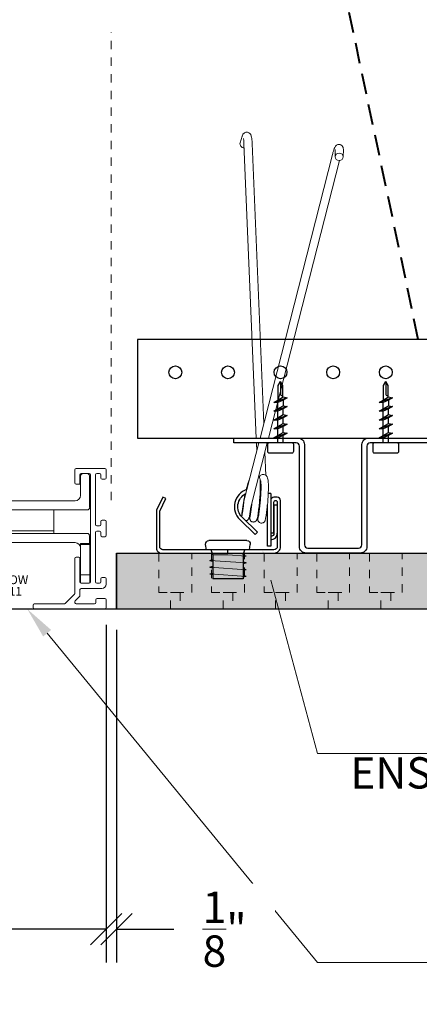
# Model space of a CAD drawing. Units: inches. Extents: x 4734 to 5580, y 494 to 1134.
# Drawn here: x 4979 to 4984, y 796 to 808 of the extents above; entities that cross this region are included whole.
import ezdxf
from ezdxf import colors
from ezdxf.entities.mleader import LeaderData, LeaderLine
from ezdxf.math import Vec2, Vec3

# ---------------------------------------------------------------- set-up
doc = ezdxf.new("R2010")
doc.units = ezdxf.units.IN
doc.header["$MEASUREMENT"] = 0
doc.linetypes.add('HIDDEN', pattern=[0.375, 0.25, -0.125])
for name, color, linetype in [('HARDWARE', 8, 'Continuous'), ('HW - GEN', 7, 'Continuous'), ('S11 - Counter Grid', 7, 'Continuous'), ('S11 - Omega Grid', 154, 'Continuous'), ('S11 - Primary Grid', 46, 'Continuous'), ('S11 - Spring Bar', 244, 'Continuous'), ('S11 - Spring Clip', 77, 'Continuous'), ('TUSA ANNO LABEL', 134, 'Continuous')]:
    doc.layers.add(name, color=color, linetype=linetype)
for name, color, linetype, lineweight in [('S11 - Spring', 204, 'Continuous', 18), ('TUSA ANNO DIM', 7, 'Continuous', 9), ('TUSA BO BACKGROUND', 8, 'Continuous', 20), ('TUSA BO BACKGROUND THIN', 8, 'Continuous', 9), ('TUSA Detail 0.30', 122, 'Continuous', 30), ('TUSA Detail 0.40', 140, 'Continuous', 40), ('TUSA Detail Hatch 0.09', 9, 'Continuous', 9), ('TUSA Pattern Detail', 7, 'Continuous', 9)]:
    doc.layers.add(name, color=color, linetype=linetype, lineweight=lineweight)
doc.layers.add('TUSA SK Construction', color=44, linetype='Continuous', plot=False)
doc.styles.add('FUTRUA 0', font='Futura-Lt-BT-Light.ttf')
doc.styles.add('SLDTEXTSTYLE0', font='TXT', dxfattribs={"width": 0.605})
doc.dimstyles.new('TUSA ARCH', dxfattribs={"dimtxt": 0.09375, "dimasz": 0.09375, "dimexe": 0.1, "dimexo": 0.0625, "dimgap": 0.09, "dimtad": 0, "dimdec": 4, "dimzin": 0, "dimdsep": 46, "dimlunit": 4, "dimtxsty": 'FUTRUA 0', "dimblk": 'OBLIQUE', "dimcen": 0.09, "dimadec": 1, "dimazin": 0, "dimtfac": 1, "dimtdec": 4, "dimtofl": 0, "dimtmove": 0, "dimatfit": 3, "dimfxl": 1, "dimtfill": 1, "dimtolj": 1, "dimtzin": 0, "dimarcsym": 0})

# ---------------------------------------------------------------- blocks, each defined once
blk = doc.blocks.new('FL-10-11 HT')
at = {"color": 0, "linetype": 'ByBlock', "lineweight": -2}
for p, q in [((-1.375, 1.668), (-1.375, 1.568)), ((-1.016, 1.683), (-1.36, 1.683)), ((-1.001, 1.511), (-1.001, 1.668)), ((1.001, 1.511), (1.001, 1.668)), ((1.016, 1.683), (1.36, 1.683)), ((1.375, 1.668), (1.375, 1.568)), ((-1.36, 1.553), (-1.328, 1.553)), ((-1.313, 1.568), (-1.313, 1.606)), ((-1.298, 1.621), (-1.265, 1.621)), ((-1.25, 1.606), (-1.25, 1.011)), ((-1.188, 0.324), (-1.188, 1.606)), ((-1.178, 1.217), (-1.178, 1.59)), ((-1.173, 1.621), (-1.078, 1.621)), ((-1.069, 1.59), (-1.069, 1.358)), ((-1.063, 1.606), (-1.063, 1.496)), ((1.063, 1.606), (1.063, 1.496)), ((1.069, 1.358), (1.069, 1.59)), ((1.173, 1.621), (1.078, 1.621)), ((1.178, 1.217), (1.178, 1.59)), ((1.188, 0.324), (1.188, 1.606)), ((1.25, 1.606), (1.25, 1.011)), ((1.298, 1.621), (1.265, 1.621)), ((1.313, 1.568), (1.313, 1.606)), ((1.36, 1.553), (1.328, 1.553)), ((-1.063, 1.496), (-1.016, 1.496)), ((1.063, 1.496), (1.016, 1.496)), ((-1.082, 1.186), (-1.148, 1.186)), ((0.007, 1.186), (-1.009, 1.186)), ((-1.006, 1.296), (1.006, 1.296)), ((-0.75, 1.186), (-0.75, 1.079)), ((1.148, 1.186), (0.08, 1.186)), ((0.75, 1.186), (0.75, 0.936)), ((-1.328, 1.064), (-1.36, 1.064)), ((-0.894, 1.079), (-0.108, 1.079)), ((1.328, 1.064), (1.36, 1.064)), ((-1.375, 1.049), (-1.375, 0.881)), ((-1.313, 1.011), (-1.313, 1.049)), ((-1.265, 0.996), (-1.298, 0.996)), ((-0.108, 1.017), (-0.894, 1.017)), ((-0.75, 1.017), (-0.75, 0.936)), ((1.265, 0.996), (1.298, 0.996)), ((1.313, 1.011), (1.313, 1.049)), ((1.375, 1.049), (1.375, 0.881)), ((-1.36, 0.866), (-1.328, 0.866)), ((-1.313, 0.881), (-1.313, 0.919)), ((-1.298, 0.934), (-1.265, 0.934)), ((-1.25, 0.919), (-1.25, 0.324)), ((-1.178, 0.874), (-1.178, 0.783)), ((-1.148, 0.905), (1.148, 0.905)), ((-0.75, 0.936), (-0.046, 0.936)), ((-0.75, 0.936), (-0.75, 0.905)), ((0.133, 0.936), (0.75, 0.936)), ((0.75, 0.936), (0.75, 0.905)), ((1.178, 0.874), (1.178, 0.783)), ((1.25, 0.919), (1.25, 0.324)), ((1.298, 0.934), (1.265, 0.934)), ((1.313, 0.881), (1.313, 0.919)), ((1.36, 0.866), (1.328, 0.866)), ((-1.182, 0.772), (-1.182, 0.783)), ((-1.182, 0.783), (-1.069, 0.783)), ((-1.182, 0.772), (-1.069, 0.772)), ((-1.182, 0.409), (-1.182, 0.772)), ((-1.069, 0.772), (-1.069, 0.783)), ((-1.069, 0.409), (-1.069, 0.772)), ((1.006, 0.795), (-1.006, 0.795)), ((1.069, 0.772), (1.069, 0.783)), ((1.069, 0.783), (1.182, 0.783)), ((1.069, 0.772), (1.182, 0.772)), ((1.069, 0.409), (1.069, 0.772)), ((1.182, 0.772), (1.182, 0.783)), ((1.182, 0.409), (1.182, 0.772)), ((-1.063, 0.606), (-1.063, 0.324)), ((-1.016, 0.621), (-1.048, 0.621)), ((-1.001, 0.186), (-1.001, 0.606)), ((1.001, 0.186), (1.001, 0.606)), ((1.016, 0.621), (1.048, 0.621)), ((1.063, 0.606), (1.063, 0.324)), ((-1.375, 0.362), (-1.375, 0.297)), ((-1.328, 0.377), (-1.36, 0.377)), ((-1.313, 0.324), (-1.313, 0.362)), ((-1.182, 0.312), (-1.182, 0.409)), ((-1.182, 0.409), (-1.069, 0.409)), ((-1.069, 0.312), (-1.069, 0.409)), ((1.069, 0.312), (1.069, 0.409)), ((1.069, 0.409), (1.182, 0.409)), ((1.182, 0.312), (1.182, 0.409)), ((1.313, 0.324), (1.313, 0.362)), ((1.328, 0.377), (1.36, 0.377)), ((1.375, 0.362), (1.375, 0.297)), ((-1.325, 0.247), (-1.078, 0.247)), ((-1.265, 0.309), (-1.298, 0.309)), ((-1.078, 0.309), (-1.173, 0.309)), ((1.078, 0.309), (1.173, 0.309)), ((1.325, 0.247), (1.078, 0.247)), ((1.265, 0.309), (1.298, 0.309)), ((-1.268, 0.125), (-1.36, 0.125)), ((-1.063, 0.232), (-1.063, 0.161)), ((-1.059, 0.15), (-1.005, 0.096)), ((-0.887, 0.066), (-0.997, 0.176)), ((0.887, 0.066), (0.997, 0.176)), ((1.059, 0.15), (1.005, 0.096)), ((1.063, 0.232), (1.063, 0.161)), ((1.268, 0.125), (1.36, 0.125)), ((-1.375, 0.11), (-1.375, 0.015)), ((-1.36, 0), (-0.516, 0)), ((-1.253, 0.077), (-1.253, 0.11)), ((-1.019, 0.062), (-1.238, 0.062)), ((-0.516, 0.062), (-0.877, 0.062)), ((-0.501, 0.015), (-0.501, 0.047)), ((0.501, 0.015), (0.501, 0.047)), ((0.516, 0.062), (0.877, 0.062)), ((1.36, 0), (0.516, 0)), ((1.019, 0.062), (1.238, 0.062)), ((1.253, 0.077), (1.253, 0.11)), ((1.375, 0.11), (1.375, 0.015))]:
    blk.add_line(p, q, dxfattribs=at)
for centre, radius, start, end in [((-1.36, 1.668), 0.015, 90, 180), ((-1.016, 1.668), 0.015, 0, 90), ((1.016, 1.668), 0.015, 90, 180), ((1.36, 1.668), 0.015, 0, 90), ((-1.36, 1.568), 0.015, 180, 270), ((-1.328, 1.568), 0.015, 270, 0), ((-1.298, 1.606), 0.015, 90, 180), ((-1.265, 1.606), 0.015, 0, 90), ((-1.173, 1.606), 0.015, 90, 180), ((-1.148, 1.59), 0.031, 90, 180), ((-1.1, 1.59), 0.031, 0, 90), ((-1.078, 1.606), 0.015, 0, 90), ((1.078, 1.606), 0.015, 90, 180), ((1.1, 1.59), 0.031, 90, 180), ((1.148, 1.59), 0.031, 0, 90), ((1.173, 1.606), 0.015, 0, 90), ((1.265, 1.606), 0.015, 90, 180), ((1.298, 1.606), 0.015, 0, 90), ((1.328, 1.568), 0.015, 180, 270), ((1.36, 1.568), 0.015, 270, 0), ((-1.016, 1.511), 0.015, 270, 0), ((1.016, 1.511), 0.015, 180, 270), ((-1.006, 1.358), 0.062, 180, 270), ((1.006, 1.358), 0.062, 270, 0), ((-1.045, 1.048), 0.143, 16.9262, 343.0738), ((-1.148, 1.217), 0.031, 180, 270), ((0.043, 1.048), 0.143, 196.9262, 163.0738), ((1.148, 1.217), 0.031, 270, 0), ((-1.36, 1.049), 0.015, 90, 180), ((-1.328, 1.049), 0.015, 0, 90), ((-0.894, 1.094), 0.015, 196.9262, 270), ((-0.108, 1.094), 0.015, 270, 343.0738), ((1.328, 1.049), 0.015, 90, 180), ((1.36, 1.049), 0.015, 0, 90), ((-1.298, 1.011), 0.015, 180, 270), ((-1.265, 1.011), 0.015, 270, 0), ((-0.894, 1.002), 0.015, 90, 163.0738), ((-0.108, 1.002), 0.015, 16.9262, 90), ((1.265, 1.011), 0.015, 180, 270), ((1.298, 1.011), 0.015, 270, 0), ((-1.36, 0.881), 0.015, 180, 270), ((-1.328, 0.881), 0.015, 270, 0), ((-1.298, 0.919), 0.015, 90, 180), ((-1.265, 0.919), 0.015, 0, 90), ((-1.148, 0.874), 0.031, 90, 180), ((1.148, 0.874), 0.031, 0, 90), ((1.265, 0.919), 0.015, 90, 180), ((1.298, 0.919), 0.015, 0, 90), ((1.328, 0.881), 0.015, 180, 270), ((1.36, 0.881), 0.015, 270, 0), ((-1.006, 0.733), 0.062, 90, 180), ((1.006, 0.733), 0.062, 0, 90), ((-1.048, 0.606), 0.015, 90, 180), ((-1.016, 0.606), 0.015, 0, 90), ((1.016, 0.606), 0.015, 90, 180), ((1.048, 0.606), 0.015, 0, 90), ((-1.36, 0.362), 0.015, 90, 180), ((-1.328, 0.362), 0.015, 0, 90), ((1.328, 0.362), 0.015, 90, 180), ((1.36, 0.362), 0.015, 0, 90), ((-1.325, 0.297), 0.05, 180, 270), ((-1.298, 0.324), 0.015, 180, 270), ((-1.265, 0.324), 0.015, 270, 0), ((-1.173, 0.324), 0.015, 180, 270), ((-1.078, 0.324), 0.015, 270, 0), ((-1.078, 0.232), 0.015, 0, 90), ((1.078, 0.324), 0.015, 180, 270), ((1.078, 0.232), 0.015, 90, 180), ((1.173, 0.324), 0.015, 270, 0), ((1.265, 0.324), 0.015, 180, 270), ((1.298, 0.324), 0.015, 270, 0), ((1.325, 0.297), 0.05, 270, 0), ((-1.36, 0.11), 0.015, 90, 180), ((-1.268, 0.11), 0.015, 0, 90), ((-1.048, 0.161), 0.015, 180, 225), ((-0.986, 0.186), 0.015, 180, 225), ((0.986, 0.186), 0.015, 315, 0), ((1.048, 0.161), 0.015, 315, 0), ((1.268, 0.11), 0.015, 90, 180), ((1.36, 0.11), 0.015, 0, 90), ((-1.36, 0.015), 0.015, 180, 270), ((-1.238, 0.077), 0.015, 180, 270), ((-1.019, 0.082), 0.02, 270, 45), ((-0.877, 0.077), 0.015, 225, 270), ((-0.516, 0.047), 0.015, 0, 90), ((-0.516, 0.015), 0.015, 270, 0), ((0.516, 0.047), 0.015, 90, 180), ((0.516, 0.015), 0.015, 180, 270), ((0.877, 0.077), 0.015, 270, 315), ((1.019, 0.082), 0.02, 135, 270), ((1.238, 0.077), 0.015, 270, 0), ((1.36, 0.015), 0.015, 270, 0)]:
    blk.add_arc(centre, radius, start, end, dxfattribs=at)
at = {"layer": 'S11 - Counter Grid', "ltscale": 0.3}
blk.add_lwpolyline([(1.5, 0.669), (1.5, 0), (-1.5, 0), (-1.5, 0.669)], dxfattribs=at)
at = {"layer": 'TUSA SK Construction', "char_height": 0.1042, "attachment_point": 1, "style": 'SLDTEXTSTYLE0'}
for s, insert in [('FL-10', (-0.17, 0.541)), ('HIGH THROW', (-0.444, 0.402)), ('BORDER 11', (-0.382, 0.264))]:
    blk.add_mtext(s, dxfattribs=dict(at, insert=insert))
blk = doc.blocks.new('S11 - Omega End')
at = {"layer": 'S11 - Omega Grid'}
blk.add_lwpolyline([(0.305, 0.059, 0.414214), (0.344, 0.098), (0.344, 1.299, -0.414214), (0.423, 1.378), (1.191, 1.378), (1.191, 1.319), (0.443, 1.319, 0.414214), (0.404, 1.28), (0.404, 0.079, -0.414214), (0.325, 0), (-0.325, 0, -0.414214), (-0.404, 0.079), (-0.404, 1.28, 0.414214), (-0.443, 1.319), (-1.191, 1.319), (-1.191, 1.378), (-0.423, 1.378, -0.414214), (-0.344, 1.299), (-0.344, 0.098, 0.414214), (-0.305, 0.059)], format="xyb", close=True, dxfattribs=at)
blk = doc.blocks.new('S11 - SPRING VERT')
at = {"layer": 'S11 - Spring', "extrusion": (0, 1, 0)}
for p, q in [((1.089, 4.993), (1.114, 4.911)), ((0.831, 1.551), (0.969, 4.903)), ((0.923, 1.378), (1.068, 4.899)), ((-0.122, 4.831), (-0.121, 4.744)), ((-0.023, 4.831), (-0.023, 4.745)), ((0.876, 1.378), (0.008, 4.774)), ((0.774, 1.378), (-0.075, 4.7)), ((0.99, 0.535), (0.789, 1.319)), ((1.069, 0.622), (0.891, 1.319)), ((0.916, 1.219), (0.92, 1.319)), ((0.806, 0.93), (0.817, 1.209)), ((0.79, 0.549), (0.79, 0.551)), ((0.888, 0.545), (0.889, 0.552))]:
    blk.add_line(p, q, dxfattribs=at)
at = {"layer": 'S11 - Spring'}
blk.add_arc((0.965, 0.555), 0.177, 174.9656, 180, dxfattribs=at)
at = {"layer": 'S11 - Spring', "extrusion": (0, 0, -1)}
for centre, major_axis, ratio, start_param, end_param in [((1.067, 4.897), (0.0471, 0.0144), 0.911483, 0, 1.860295), ((0.839, 0.547), (-0.0492, 0.002), 0.391802, -0.169936, 0.051696), ((0.839, 0.547), (0.0492, -0.002), 0.391802, -0.668329, 0.332307)]:
    blk.add_ellipse(centre, major_axis=major_axis, ratio=ratio, start_param=start_param, end_param=end_param, dxfattribs=at)
at = {"layer": 'S11 - Spring'}
blk.add_ellipse((-0.072, 4.745), major_axis=(-0.0492, -0.0004), ratio=0.908736, start_param=-3.31735566506054, end_param=2.965829642119047, dxfattribs=at)
for points, knots in [([(0.969, 4.903), (0.97, 4.918), (0.971, 4.932), (0.973, 4.957), (0.975, 4.969), (0.979, 4.989), (0.98, 4.997), (0.989, 5.013), (0.99, 5.016), (0.996, 5.023), (1.001, 5.028), (1.014, 5.036), (1.02, 5.038), (1.033, 5.04), (1.039, 5.04), (1.051, 5.037), (1.056, 5.035), (1.065, 5.03), (1.068, 5.027), (1.075, 5.02), (1.078, 5.017), (1.083, 5.009), (1.084, 5.005), (1.087, 4.998), (1.088, 4.996), (1.089, 4.993)], [5.116778, 5.116778, 5.116778, 5.116778, 5.430937, 5.430937, 5.745096, 5.745096, 6.059255, 6.059255, 6.129653, 6.129653, 6.21343, 6.21343, 6.266272, 6.266272, 6.309392, 6.309392, 6.353797, 6.353797, 6.407756, 6.407756, 6.479846, 6.479846, 6.595412, 6.595412, 6.687574, 6.687574, 6.687574, 6.687574]), ([(1.068, 4.899), (1.068, 4.902), (1.068, 4.905), (1.068, 4.911), (1.068, 4.914), (1.069, 4.92), (1.069, 4.923), (1.07, 4.929), (1.07, 4.931), (1.071, 4.943), (1.072, 4.951), (1.074, 4.962), (1.075, 4.965), (1.075, 4.966), (1.075, 4.966), (1.075, 4.966)], [5.1167776, 5.1167776, 5.1167776, 5.1167776, 5.1912354, 5.1912354, 5.2668326, 5.2668326, 5.3426188, 5.3426188, 5.4175746, 5.4175746, 5.6989695, 5.6989695, 5.9249025, 5.9249025, 5.9494398, 5.9494398, 5.9494398, 5.9494398]), ([(0.008, 4.774), (0.004, 4.788), (0.001, 4.802), (-0.006, 4.825), (-0.01, 4.836), (-0.017, 4.854), (-0.019, 4.86), (-0.028, 4.873), (-0.03, 4.875), (-0.036, 4.881), (-0.04, 4.885), (-0.052, 4.891), (-0.058, 4.893), (-0.071, 4.894), (-0.077, 4.894), (-0.088, 4.891), (-0.093, 4.888), (-0.102, 4.883), (-0.106, 4.879), (-0.112, 4.872), (-0.114, 4.868), (-0.117, 4.861), (-0.118, 4.858), (-0.12, 4.851), (-0.121, 4.848), (-0.122, 4.839), (-0.122, 4.835), (-0.122, 4.831)], [0.421237, 0.421237, 0.421237, 0.421237, 0.735397, 0.735397, 1.049556, 1.049556, 1.363715, 1.363715, 1.427152, 1.427152, 1.498666, 1.498666, 1.54358, 1.54358, 1.576409, 1.576409, 1.606899, 1.606899, 1.641508, 1.641508, 1.685968, 1.685968, 1.745127, 1.745127, 1.837015, 1.837015, 1.992034, 1.992034, 1.992034, 1.992034]), ([(-0.023, 4.834), (-0.023, 4.834), (-0.023, 4.833), (-0.023, 4.832), (-0.023, 4.832), (-0.023, 4.831)], [1.8757093, 1.8757093, 1.8757093, 1.8757093, 1.968332, 1.968332, 1.9920338, 1.9920338, 1.9920338, 1.9920338]), ([(0.777, 0.713), (0.777, 0.725), (0.776, 0.737), (0.775, 0.773), (0.775, 0.797), (0.776, 0.82), (0.776, 0.822), (0.776, 0.83), (0.776, 0.836), (0.778, 0.858), (0.779, 0.872), (0.784, 0.895), (0.787, 0.903), (0.794, 0.916), (0.796, 0.92), (0.802, 0.927), (0.806, 0.93), (0.815, 0.937), (0.823, 0.94), (0.837, 0.942), (0.843, 0.941), (0.856, 0.939), (0.861, 0.936), (0.871, 0.93), (0.875, 0.926), (0.881, 0.92), (0.882, 0.918), (0.884, 0.916)], [0.8259325, 0.8259325, 0.8259325, 0.8259325, 0.8632827, 0.8632827, 0.9456045, 0.9456045, 0.9537629, 0.9537629, 0.9782578, 0.9782578, 1.0521419, 1.0521419, 1.1073755, 1.1073755, 1.1283113, 1.1283113, 1.1477004, 1.1477004, 1.1764048, 1.1764048, 1.2006893, 1.2006893, 1.2250486, 1.2250486, 1.2522696, 1.2522696, 1.268422, 1.268422, 1.268422, 1.268422]), ([(0.87, 0.871), (0.87, 0.871), (0.87, 0.871), (0.87, 0.87), (0.869, 0.869), (0.868, 0.863), (0.867, 0.858), (0.865, 0.843), (0.864, 0.833), (0.863, 0.806), (0.863, 0.788), (0.864, 0.749), (0.865, 0.726), (0.868, 0.679), (0.869, 0.653), (0.874, 0.603), (0.876, 0.578), (0.881, 0.532), (0.884, 0.51), (0.889, 0.472), (0.891, 0.456), (0.896, 0.432), (0.897, 0.423), (0.898, 0.419), (0.898, 0.419), (0.898, 0.419)], [0.4245888, 0.4245888, 0.4245888, 0.4245888, 0.4302705, 0.4302705, 0.4565054, 0.4565054, 0.4943482, 0.4943482, 0.5468406, 0.5468406, 0.6115048, 0.6115048, 0.6830009, 0.6830009, 0.7576371, 0.7576371, 0.8336972, 0.8336972, 0.9103793, 0.9103793, 0.9870837, 0.9870837, 1.0625349, 1.0625349, 1.0755785, 1.0755785, 1.0755785, 1.0755785]), ([(0.978, 0.579), (0.978, 0.578), (0.979, 0.577), (0.983, 0.552), (0.987, 0.528), (0.993, 0.488), (0.995, 0.47), (0.998, 0.442), (0.999, 0.432), (1, 0.421), (1, 0.418), (0.999, 0.414), (0.999, 0.411), (0.998, 0.407), (0.998, 0.406), (0.996, 0.401), (0.995, 0.399), (0.993, 0.394), (0.991, 0.391), (0.986, 0.385), (0.983, 0.382), (0.976, 0.377), (0.971, 0.375), (0.962, 0.373), (0.957, 0.372), (0.948, 0.373), (0.943, 0.374), (0.934, 0.377), (0.93, 0.38), (0.925, 0.384), (0.923, 0.385), (0.921, 0.388), (0.919, 0.39), (0.917, 0.394), (0.915, 0.396), (0.914, 0.399), (0.913, 0.401), (0.912, 0.404), (0.911, 0.406), (0.91, 0.411), (0.909, 0.414), (0.906, 0.43), (0.902, 0.448), (0.896, 0.492), (0.893, 0.516), (0.887, 0.565), (0.884, 0.592), (0.88, 0.644), (0.877, 0.672), (0.874, 0.725), (0.873, 0.752), (0.872, 0.798), (0.872, 0.819), (0.874, 0.859), (0.875, 0.877), (0.88, 0.902), (0.882, 0.91), (0.886, 0.921), (0.888, 0.924), (0.889, 0.927)], [1.692012, 1.692012, 1.692012, 1.692012, 1.69493, 1.69493, 1.775745, 1.775745, 1.856508, 1.856508, 1.938645, 1.938645, 1.961141, 1.961141, 1.973989, 1.973989, 1.980888, 1.980888, 1.990035, 1.990035, 2.000105, 2.000105, 2.012914, 2.012914, 2.027081, 2.027081, 2.041485, 2.041485, 2.055897, 2.055897, 2.07028, 2.07028, 2.077122, 2.077122, 2.083286, 2.083286, 2.093762, 2.093762, 2.102872, 2.102872, 2.116428, 2.116428, 2.151628, 2.151628, 2.259066, 2.259066, 2.347087, 2.347087, 2.427867, 2.427867, 2.508599, 2.508599, 2.589865, 2.589865, 2.665195, 2.665195, 2.751797, 2.751797, 2.802725, 2.802725, 2.81969, 2.81969, 2.81969, 2.81969]), ([(0.998, 0.901), (1.006, 0.883), (1.013, 0.86), (1.028, 0.811), (1.035, 0.785), (1.042, 0.758)], [3.041888, 3.041888, 3.041888, 3.041888, 3.1436235, 3.1436235, 3.2316061, 3.2316061, 3.2316061, 3.2316061]), ([(0.884, 0.547), (0.888, 0.523), (0.892, 0.5), (0.897, 0.462), (0.899, 0.446), (0.902, 0.42), (0.903, 0.413), (0.902, 0.401), (0.902, 0.398), (0.901, 0.393), (0.9, 0.391), (0.899, 0.386), (0.898, 0.384), (0.895, 0.379), (0.893, 0.376), (0.887, 0.37), (0.884, 0.367), (0.876, 0.363), (0.872, 0.361), (0.863, 0.359), (0.858, 0.359), (0.848, 0.36), (0.844, 0.361), (0.835, 0.365), (0.831, 0.367), (0.826, 0.372), (0.825, 0.373), (0.822, 0.376), (0.821, 0.377), (0.819, 0.381), (0.818, 0.383), (0.816, 0.386), (0.816, 0.388), (0.815, 0.39), (0.815, 0.391), (0.814, 0.394), (0.813, 0.396), (0.811, 0.403), (0.81, 0.41), (0.807, 0.428), (0.805, 0.438), (0.8, 0.468), (0.797, 0.49), (0.792, 0.534), (0.79, 0.556), (0.787, 0.578), (0.783, 0.62), (0.78, 0.666), (0.777, 0.713)], [0, 0, 0, 0, 0.082117, 0.082117, 0.1629422, 0.1629422, 0.2459719, 0.2459719, 0.2633014, 0.2633014, 0.2706164, 0.2706164, 0.2797023, 0.2797023, 0.2902428, 0.2902428, 0.303413, 0.303413, 0.3176678, 0.3176678, 0.3320768, 0.3320768, 0.3464883, 0.3464883, 0.3608484, 0.3608484, 0.36754, 0.36754, 0.3733483, 0.3733483, 0.3832053, 0.3832053, 0.3925153, 0.3925153, 0.3990084, 0.3990084, 0.4184883, 0.4184883, 0.4770208, 0.4770208, 0.534996, 0.534996, 0.620381, 0.620381, 0.689299, 0.689299, 0.689299, 0.8221356, 0.8221356, 0.8221356, 0.8221356]), ([(1.053, 0.709), (1.056, 0.695), (1.058, 0.682), (1.063, 0.657), (1.066, 0.646), (1.068, 0.636)], [3.28240098, 3.28240098, 3.28240098, 3.28240098, 3.32448427, 3.32448427, 3.35748114, 3.35748114, 3.35748114, 3.35748114]), ([(1.053, 0.709), (1.063, 0.661), (1.071, 0.617), (1.078, 0.577), (1.081, 0.557), (1.084, 0.538), (1.09, 0.501), (1.092, 0.484), (1.095, 0.456), (1.096, 0.446), (1.097, 0.437)], [3.2866616, 3.2866616, 3.2866616, 3.2866616, 3.4196209, 3.4196209, 3.4196209, 3.4868625, 3.4868625, 3.5676257, 3.5676257, 3.6477356, 3.6477356, 3.6477356, 3.6477356]), ([(0.882, 0.622), (0.882, 0.622), (0.882, 0.622), (0.881, 0.624), (0.881, 0.626), (0.88, 0.63), (0.88, 0.631), (0.879, 0.635), (0.879, 0.637), (0.878, 0.642), (0.877, 0.646), (0.874, 0.657), (0.872, 0.664), (0.869, 0.676), (0.868, 0.68), (0.867, 0.685)], [0.16807345, 0.16807345, 0.16807345, 0.16807345, 0.16827928, 0.16827928, 0.17212417, 0.17212417, 0.17542957, 0.17542957, 0.17937456, 0.17937456, 0.18650709, 0.18650709, 0.20084939, 0.20084939, 0.2106085, 0.2106085, 0.2106085, 0.2106085]), ([(0.972, 0.602), (0.974, 0.582), (0.976, 0.563), (0.981, 0.523), (0.984, 0.503), (0.989, 0.47), (0.991, 0.456), (0.994, 0.442), (0.994, 0.438), (0.995, 0.434), (0.996, 0.433), (0.996, 0.433)], [0.0166264, 0.0166264, 0.0166264, 0.0166264, 0.0779796, 0.0779796, 0.1546831, 0.1546831, 0.2311876, 0.2311876, 0.2676126, 0.2676126, 0.2935659, 0.2935659, 0.2935659, 0.2935659]), ([(1.068, 0.636), (1.068, 0.631), (1.068, 0.626), (1.069, 0.622), (1.071, 0.604), (1.072, 0.588), (1.074, 0.572), (1.076, 0.552), (1.079, 0.533), (1.084, 0.498), (1.086, 0.482), (1.089, 0.464), (1.09, 0.459), (1.092, 0.451), (1.092, 0.449), (1.093, 0.447), (1.093, 0.446), (1.093, 0.446)], [-0.0570323, -0.0570323, -0.0570323, -0.0570323, -0.0429959, -0.0429959, -0.0429959, 0.0105266, 0.0105266, 0.0105266, 0.0781565, 0.0781565, 0.1547942, 0.1547942, 0.1919761, 0.1919761, 0.2269605, 0.2269605, 0.2403487, 0.2403487, 0.2403487, 0.2403487]), ([(0.879, 0.554), (0.879, 0.554), (0.88, 0.553), (0.883, 0.551), (0.884, 0.549), (0.884, 0.547)], [-0.17205935, -0.17205935, -0.17205935, -0.17205935, -0.16790492, -0.16790492, -0.15266822, -0.15266822, -0.15266822, -0.15266822]), ([(1.046, 0.387), (1.043, 0.387), (1.04, 0.388), (1.032, 0.391), (1.028, 0.393), (1.023, 0.397), (1.021, 0.399), (1.018, 0.402), (1.017, 0.403), (1.014, 0.407), (1.013, 0.409), (1.011, 0.413), (1.01, 0.414), (1.009, 0.418), (1.009, 0.419), (1.007, 0.424), (1.006, 0.427), (1.003, 0.442), (1, 0.458), (0.995, 0.496), (0.992, 0.514), (0.99, 0.535)], [3.7558891, 3.7558891, 3.7558891, 3.7558891, 3.7660382, 3.7660382, 3.7804262, 3.7804262, 3.7873049, 3.7873049, 3.79357, 3.79357, 3.8042615, 3.8042615, 3.8133436, 3.8133436, 3.8265064, 3.8265064, 3.859663, 3.859663, 3.9605824, 3.9605824, 4.0339143, 4.0339143, 4.0339143, 4.0339143])]:
    blk.add_open_spline(points, degree=3, knots=knots, dxfattribs=at)
at = {"layer": 'S11 - Spring Clip', "extrusion": (0, 1, 0)}
for p, q in [((0.748, 0.713), (0.777, 0.713)), ((0.748, 0.713), (0.748, 0.083)), ((0.669, 0.575), (0.709, 0.575)), ((0.709, 0.575), (0.709, 0.24)), ((0.787, 0.083), (0.787, 0.578)), ((0.908, 0.249), (1.09, 0.43)), ((1.118, 0.402), (0.936, 0.221)), ((0.936, 0.221), (0.908, 0.249)), ((0.748, 0.083), (0.787, 0.083))]:
    blk.add_line(p, q, dxfattribs=at)
at = {"layer": 'S11 - Spring Clip'}
blk.add_line((0.669, 0.575), (0.669, 0.24), dxfattribs=at)
at = {"layer": 'S11 - Spring Clip', "extrusion": (0, 0, -1)}
for centre, radius, start, end in [((-0.965, 0.555), 0.217, 62.3983, 65.0491), ((-0.965, 0.555), 0.217, 108.525, 225), ((-0.748, 0.24), 0.0787, 270, 0)]:
    blk.add_arc(centre, radius, start, end, dxfattribs=at)
at = {"layer": 'S11 - Spring Clip'}
for centre, radius, start, end in [((0.965, 0.555), 0.177, 120.2697, 123.7141), ((0.965, 0.555), 0.177, 315, 62.7945), ((0.748, 0.24), 0.0394, 180, 270)]:
    blk.add_arc(centre, radius, start, end, dxfattribs=at)
blk = doc.blocks.new('S11 - Spring Bar End')
at = {"layer": 'S11 - Spring Bar'}
blk.add_lwpolyline([(-0.482, 0.039, 0.414214), (-0.443, 0.079), (-0.443, 0.503), (-0.517, 0.652), (-0.482, 0.669), (-0.405, 0.515, -0.116434), (-0.404, 0.508), (-0.404, 0.06, -0.414214), (-0.464, 0), (-1.811, 0, -0.414214), (-1.89, 0.079), (-1.89, 0.63, -0.414214), (-1.85, 0.669), (-1.811, 0.669, -0.414214), (-1.772, 0.63), (-1.772, 0.244), (-1.811, 0.244), (-1.811, 0.61, 0.414214), (-1.831, 0.63, 0.414214), (-1.85, 0.61), (-1.85, 0.079, 0.414214), (-1.811, 0.039)], format="xyb", close=True, dxfattribs=at)
at = {"layer": 'TUSA SK Construction'}
blk.add_line((-1.26, 0), (-1.26, 0.039), dxfattribs=at)
blk = doc.blocks.new('HW - sheet metal screw')
at = {"layer": 'HARDWARE'}
for p, q in [((0.079, 0.542), (-0.079, 0.486)), ((-0.079, 0.486), (-0.032, 0.514)), ((-0.031, 0.486), (-0.079, 0.486)), ((-0.032, 0.514), (0.031, 0.551)), ((-0.031, 0.408), (-0.032, 0.488)), ((0.031, 0.514), (-0.031, 0.486)), ((0.031, 0.551), (0.079, 0.542)), ((0.079, 0.542), (0.031, 0.514)), ((0.032, 0.514), (0.031, 0.445)), ((0.079, 0.436), (-0.079, 0.38)), ((-0.079, 0.38), (-0.032, 0.408)), ((-0.031, 0.38), (-0.079, 0.38)), ((-0.032, 0.408), (0.031, 0.445)), ((0.031, 0.408), (-0.031, 0.38)), ((-0.031, 0.302), (-0.031, 0.38)), ((0.031, 0.445), (0.079, 0.436)), ((0.079, 0.436), (0.031, 0.408)), ((0.031, 0.339), (0.031, 0.408)), ((0.079, 0.33), (-0.079, 0.274)), ((-0.079, 0.274), (-0.032, 0.302)), ((-0.031, 0.274), (-0.079, 0.274)), ((-0.032, 0.302), (0.031, 0.339)), ((0.031, 0.302), (-0.031, 0.274)), ((-0.031, 0.196), (-0.031, 0.274)), ((0.031, 0.339), (0.079, 0.33)), ((0.079, 0.33), (0.031, 0.302)), ((0.031, 0.233), (0.031, 0.302)), ((0.079, 0.224), (-0.079, 0.168)), ((-0.079, 0.168), (-0.032, 0.196)), ((-0.031, 0.168), (-0.079, 0.168)), ((-0.032, 0.196), (0.031, 0.233)), ((-0.032, 0.09), (0.031, 0.127)), ((0.031, 0.196), (-0.031, 0.168)), ((-0.031, 0.09), (-0.031, 0.168)), ((0.031, 0.233), (0.079, 0.224)), ((0.079, 0.224), (0.031, 0.196)), ((0.031, 0.127), (0.031, 0.196)), ((0.031, 0.127), (0.079, 0.118)), ((0.079, 0.118), (-0.079, 0.062)), ((-0.079, 0.062), (-0.032, 0.09)), ((-0.031, 0.062), (-0.079, 0.062)), ((0.031, 0.09), (-0.031, 0.062)), ((-0.031, 0), (-0.031, 0.062)), ((0.079, 0.118), (0.031, 0.09)), ((0.031, 0), (0.031, 0.09))]:
    blk.add_line(p, q, dxfattribs=at)
for points in [[(-0.029, 0.515), (-0.029, 0.686), (0, 0.734)], [(0.029, 0.549), (0.029, 0.686), (0, 0.734)], [(0, 0.734), (0, 0.579), (0.004, 0.572), (0.011, 0.568), (0.029, 0.568)]]:
    blk.add_lwpolyline(points, dxfattribs=at)
blk.add_lwpolyline([(-0.157, -0.098, 0.414214), (-0.138, -0.118), (0.138, -0.118, 0.414214), (0.157, -0.098), (0.157, -0.02, 0.414214), (0.138, 0), (-0.138, 0, 0.414214), (-0.157, -0.02), (-0.157, -0.098)], format="xyb", dxfattribs=at)
blk = doc.blocks.new('HW - SS 10mm Side')
at = {"layer": 'HW - GEN'}
for p, q in [((-0.258, 0), (-0.267, 0.065)), ((-0.258, 0), (0.258, 0)), ((-0.228, 0.11), (0.228, 0.11)), ((0.258, 0), (0.267, 0.065)), ((-0.217, -0.076), (-0.183, -0.066)), ((-0.217, -0.076), (-0.183, -0.085)), ((-0.183, -0.06), (-0.202, 0)), ((-0.183, -0.06), (-0.183, -0.348)), ((0.183, -0.06), (0.202, 0)), ((0.183, -0.06), (0.183, -0.348)), ((0.217, -0.126), (0.183, -0.116)), ((-0.217, -0.157), (-0.183, -0.147)), ((-0.217, -0.157), (-0.183, -0.166)), ((-0.217, -0.238), (-0.183, -0.228)), ((0.217, -0.126), (0.183, -0.135)), ((0.217, -0.207), (0.183, -0.197)), ((0.217, -0.207), (0.183, -0.216)), ((-0.217, -0.238), (-0.183, -0.247)), ((-0.217, -0.319), (-0.183, -0.309)), ((-0.217, -0.319), (-0.183, -0.328)), ((-0.183, -0.348), (0.183, -0.348)), ((0.217, -0.288), (0.183, -0.278)), ((0.217, -0.288), (0.183, -0.297))]:
    blk.add_line(p, q, dxfattribs=at)
at = {"layer": 'HW - GEN', "lineweight": 15}
for p, q in [((-0.217, -0.076), (0, -0.06)), ((0, -0.06), (0.183, -0.06)), ((-0.217, -0.157), (0.217, -0.126)), ((-0.217, -0.238), (0.217, -0.207)), ((-0.217, -0.319), (0.217, -0.288))]:
    blk.add_line(p, q, dxfattribs=at)
at = {"layer": 'HW - GEN'}
for centre, start, end in [((-0.228, 0.071), 90, 188.2615), ((0.228, 0.071), 351.7385, 90)]:
    blk.add_arc(centre, 0.0394, start, end, dxfattribs=at)
blk = doc.blocks.new('_Oblique')
at = {"lineweight": -2}
blk.add_line((-0.5, -0.5), (0.5, 0.5), dxfattribs=at)
blk = doc.blocks.new('*D169')
at = {"layer": 'Defpoints', "color": 0, "transparency": 16777216}
for p in [(4977.485, 800.851), (4980.235, 800.899), (4977.485, 797.003)]:
    blk.add_point(p, dxfattribs=at)
at = {"layer": 'TUSA ANNO DIM', "color": 0, "lineweight": -2, "transparency": 16777216}
for p, q in [((4977.485, 800.601), (4977.485, 796.603)), ((4980.235, 800.649), (4980.235, 796.603)), ((4980.235, 797.003), (4977.485, 797.003)), ((4978.86, 797.003), (4977.817, 795.409)), ((4977.817, 795.409), (4977.097, 795.409))]:
    blk.add_line(p, q, dxfattribs=at)
at = {"layer": 'TUSA ANNO DIM', "color": 0, "lineweight": -2, "transparency": 16777216, "xscale": 0.375, "yscale": 0.375, "zscale": 0.375, "rotation": 180}
blk.add_blockref('_Oblique', (4977.485, 797.003), dxfattribs=at)
at = {"layer": 'TUSA ANNO DIM', "color": 0, "lineweight": -2, "transparency": 16777216, "xscale": 0.375, "yscale": 0.375, "zscale": 0.375}
blk.add_blockref('_Oblique', (4980.235, 797.003), dxfattribs=at)
at = {"layer": 'TUSA ANNO DIM', "color": 0, "transparency": 16777216, "insert": (4973.685, 795.409), "char_height": 0.375, "attachment_point": 5, "style": 'FUTRUA 0', "bg_fill": 3, "box_fill_scale": 1.25, "bg_fill_color": 256, "bg_fill_true_color": 13158600, "bg_fill_transparency": 0}
blk.add_mtext('\\A1;COORDINATE WITH MECH.', dxfattribs=at)
blk = doc.blocks.new('*D171')
at = {"layer": 'Defpoints', "color": 0, "transparency": 16777216}
for p in [(4980.235, 800.899), (4980.36, 800.836), (4980.235, 797.003)]:
    blk.add_point(p, dxfattribs=at)
at = {"layer": 'TUSA ANNO DIM', "color": 0, "lineweight": -2, "transparency": 16777216}
for p, q in [((4980.235, 800.649), (4980.235, 796.603)), ((4980.36, 800.586), (4980.36, 796.603)), ((4980.235, 797.003), (4979.86, 797.003)), ((4980.36, 797.003), (4981.112, 797.003))]:
    blk.add_line(p, q, dxfattribs=at)
at = {"layer": 'TUSA ANNO DIM', "color": 0, "lineweight": -2, "transparency": 16777216, "xscale": 0.375, "yscale": 0.375, "zscale": 0.375}
blk.add_blockref('_Oblique', (4980.235, 797.003), dxfattribs=at)
at = {"layer": 'TUSA ANNO DIM', "color": 0, "lineweight": -2, "transparency": 16777216, "xscale": 0.375, "yscale": 0.375, "zscale": 0.375, "rotation": 180}
blk.add_blockref('_Oblique', (4980.36, 797.003), dxfattribs=at)
at = {"layer": 'TUSA ANNO DIM', "color": 0, "transparency": 16777216, "insert": (4981.654, 797.003), "char_height": 0.375, "attachment_point": 5, "style": 'FUTRUA 0', "bg_fill": 3, "box_fill_scale": 1.25, "bg_fill_color": 256, "bg_fill_true_color": 13158600, "bg_fill_transparency": 0}
blk.add_mtext('\\A1;{\\H1x;\\S1/8;}"', dxfattribs=at)

msp = doc.modelspace()

# ---------------------------------------------------------------- hatches: boundary and pattern name
at = {"layer": 'TUSA Detail Hatch 0.09'}
h = msp.add_hatch(color=256, dxfattribs=at)
h.dxf.hatch_style = 1
h.paths.add_polyline_path([(4980.360025, 801.505673), (4991.245118, 801.505673), (4991.245118, 800.836381), (4980.360025, 800.836381)])

# ---------------------------------------------------------------- linework, layer by layer
at = {"layer": 'S11 - Primary Grid'}
msp.add_line((4980.610025, 804.064728), (4980.610025, 802.883626), dxfattribs=at)
for points in [[(4991.245118, 804.064728), (4980.610025, 804.064728)], [(4980.610025, 802.883626), (4991.245118, 802.883626)]]:
    msp.add_lwpolyline(points, dxfattribs=at)
for centre in [(4981.064749, 803.671027), (4981.694671, 803.671027), (4982.324592, 803.671027), (4982.954513, 803.671027), (4983.584435, 803.671027)]:
    msp.add_circle(centre, 0.076772, dxfattribs=at)
at = {"layer": 'TUSA BO BACKGROUND THIN', "linetype": 'HIDDEN', "ltscale": 0.3}
msp.add_line((4980.297525, 802.140492), (4980.297525, 807.742794), dxfattribs=at)
at = {"layer": 'TUSA Detail 0.30'}
msp.add_lwpolyline([(4980.360025, 801.505673), (4991.245118, 801.505673), (4991.245118, 800.836381), (4980.360025, 800.836381)], close=True, dxfattribs=at)
at = {"layer": 'TUSA Detail 0.40', "linetype": 'HIDDEN'}
msp.add_lwpolyline([(4983.973862, 804.064728), (4982.900215, 809.141774), (4974.95471, 809.141774), (4973.881063, 804.064728)], dxfattribs=at)
at = {"layer": 'TUSA Pattern Detail', "linetype": 'HIDDEN', "lineweight": 9, "ltscale": 0.3}
for points in [[(4980.867899, 801.505673), (4980.867899, 801.033232), (4981.2616, 801.033232), (4981.2616, 801.505673)], [(4981.49782, 801.505673), (4981.49782, 801.033232), (4981.891521, 801.033232), (4981.891521, 801.505673)], [(4982.127742, 801.505673), (4982.127742, 801.033232), (4982.521442, 801.033232), (4982.521442, 801.505673)], [(4982.757663, 801.505673), (4982.757663, 801.033232), (4983.151364, 801.033232), (4983.151364, 801.505673)], [(4983.387584, 801.505673), (4983.387584, 801.033232), (4983.781285, 801.033232), (4983.781285, 801.505673)], [(4982.895458, 801.033232), (4983.013568, 801.033232), (4983.013568, 800.836381), (4982.895458, 800.836381)], [(4983.525379, 801.033232), (4983.64349, 801.033232), (4983.64349, 800.836381), (4983.525379, 800.836381)]]:
    msp.add_lwpolyline(points, close=True, dxfattribs=at)

# ---------------------------------------------------------------- block references
at = {"layer": 'HW - GEN', "xscale": -1, "rotation": 359.9999999999978}
msp.add_blockref('HW - SS 10mm Side', (4981.694671, 801.545043), dxfattribs=at)
at = {"layer": 'S11 - Omega Grid'}
msp.add_blockref('S11 - Omega End', (4982.954513, 801.505673), dxfattribs=at)
at = {"layer": 'S11 - Spring', "xscale": -1, "rotation": 359.9999999999978}
msp.add_blockref('S11 - SPRING VERT', (4982.954513, 801.505673), dxfattribs=at)
at = {"layer": 'S11 - Spring Bar', "xscale": -1, "rotation": 359.9999999999978}
msp.add_blockref('S11 - Spring Bar End', (4980.434828, 801.505673), dxfattribs=at)
at = {"layer": 'TUSA ANNO LABEL'}
for p in [(4982.324592, 802.82457), (4983.584435, 802.82457)]:
    msp.add_blockref('HW - sheet metal screw', p, dxfattribs=at)
at = {"layer": 'TUSA BO BACKGROUND', "ltscale": 0.3}
msp.add_blockref('FL-10-11 HT', (4978.860025, 800.836381), dxfattribs=at)

# ---------------------------------------------------------------- leaders
at = {"layer": 'TUSA ANNO LABEL'}
ml = msp.add_multileader_mtext('Standard', dxfattribs=at)
ml.set_content('SCHEDULED DIFFUSER BY OTHERS - SUPPORT INDEPENDENTLY OF PANELS, DO NOT USE A FLANGE THAT COVERS THE FACE OF THE PANELS. ', color=256, style='FUTRUA 0')
ml.set_leader_properties(lineweight=15)
ml.build(insert=Vec2(0, 0))
ml.multileader.update_dxf_attribs({"dogleg_length": 0.36, "arrow_head_size": 0.375, "scale": 4})
ctx = ml.context
ctx.base_point, ctx.scale, ctx.char_height, ctx.arrow_head_size, ctx.landing_gap_size, ctx.plane_origin = Vec3(4984.206905, 796.602558), 4, 0.375, 0.375, 0.36, Vec3(4979.291974, 800.836381)
notes = []
notes.append((ctx, [(0, (1, 1, 0), (4982.766905, 796.602558), (1, 0), 1.44, [(0, [(4979.291974, 800.836381)], 0, [])])]))
ctx.mtext.insert, ctx.mtext.width, ctx.mtext.flow_direction = Vec3(4984.566905, 796.795356), 9.10912001, 5
for ctx, leaders in notes:
    for number, flags, end, landing, length, lines in leaders:
        leader = LeaderData()
        leader.index, (leader.has_last_leader_line, leader.has_dogleg_vector, leader.attachment_direction) = number, flags
        leader.last_leader_point, leader.dogleg_vector, leader.dogleg_length = Vec3(end), Vec3(landing), length
        for number, points, colour, breaks in lines:
            line = LeaderLine()
            line.index, line.vertices, line.color, line.breaks = number, Vec3.list(points), colors.encode_raw_color(colour), breaks
            leader.lines.append(line)
        ctx.leaders.append(leader)

# ---------------------------------------------------------------- next in the draw order: dimensions: what is measured, and where the dimension line sits
at = {"layer": 'TUSA ANNO DIM'}
dim = msp.add_linear_dim(base=(4977.485025, 797.002916), p1=(4980.235025, 800.898881), p2=(4977.485025, 800.851381), text='COORDINATE WITH MECH.', dimstyle='TUSA ARCH', override={"dimtmove": 1}, dxfattribs=at)
dim.commit()
dim.dimension.update_dxf_attribs({"geometry": '*D169', "text_midpoint": (4976.736724, 795.409178), "dimtype": 160})

# ---------------------------------------------------------------- next in the draw order: dimensions: what is measured, and where the dimension line sits
dim = msp.add_linear_dim(base=(4980.235025, 797.002916), p1=(4980.360025, 800.836381), p2=(4980.235025, 800.898881), dimstyle='TUSA ARCH', dxfattribs=at)
dim.commit()
dim.dimension.update_dxf_attribs({"geometry": '*D171', "text_midpoint": (4981.654199, 797.002916), "dimtype": 160})

# ---------------------------------------------------------------- next in the draw order: linework, layer by layer
at = {"layer": 'TUSA Pattern Detail', "linetype": 'HIDDEN', "lineweight": 9, "ltscale": 0.3}
for points in [[(4981.005694, 801.033232), (4981.123805, 801.033232), (4981.123805, 800.836381), (4981.005694, 800.836381)], [(4981.635616, 801.033232), (4981.753726, 801.033232), (4981.753726, 800.836381), (4981.635616, 800.836381)], [(4982.265537, 801.033232), (4982.383647, 801.033232), (4982.383647, 800.836381), (4982.265537, 800.836381)]]:
    msp.add_lwpolyline(points, close=True, dxfattribs=at)

# ---------------------------------------------------------------- next in the draw order: leaders
at = {"layer": 'TUSA ANNO LABEL'}
ml = msp.add_multileader_mtext('Standard', dxfattribs=at)
ml.set_content('ENSURE LIGHT HOUSING DOES NOT INTERFERE WITH PANEL PROFILES OR OMEGA GRID; STIFFENERS AND PRIMARY GRID CAN BE ADJUSTED AS NEEDED AT PENETRATIONS.', color=256, style='FUTRUA 0')
ml.set_leader_properties(lineweight=15)
ml.build(insert=Vec2(0, 0))
ml.multileader.update_dxf_attribs({"dogleg_length": 0.36, "arrow_head_size": 0.375, "scale": 4})
ctx = ml.context
ctx.base_point, ctx.scale, ctx.char_height, ctx.arrow_head_size, ctx.landing_gap_size, ctx.plane_origin = Vec3(5012.936636, 798.869162), 4, 0.375, 0.375, 0.36, Vec3(5027.311364, 801.836381)
ctx.text_align_type = 2
notes = []
notes.append((ctx, [(0, (1, 1, 0), (5025.837602, 798.869162), (-1, 0), 1.44, [(0, [(5027.311364, 801.836381)], 0, [])])]))
ctx.mtext.insert, ctx.mtext.width, ctx.mtext.alignment, ctx.mtext.flow_direction = Vec3(5024.037602, 799.061959), 11.07287146, 3, 5
ml = msp.add_multileader_mtext('Standard', dxfattribs=at)
ml.set_content('{\\C256;NOTE PANEL PROFILE IS OUTSIDE OMEGA PROFILE TO AVOID DAMAGING LEVERAGE WHEN OPPOSITE SIDE OF PANEL IS LOWERED FOR REMOVAL.}', color=256, style='FUTRUA 0')
ml.set_leader_properties(lineweight=15)
ml.build(insert=Vec2(0, 0))
ml.multileader.update_dxf_attribs({"dogleg_length": 0.36, "arrow_head_size": 0.375, "scale": 4})
ctx = ml.context
ctx.base_point, ctx.scale, ctx.char_height, ctx.arrow_head_size, ctx.landing_gap_size, ctx.plane_origin = Vec3(4984.206905, 799.106641), 4, 0.375, 0.375, 0.36, Vec3(4981.500208, 801.545043)
notes.append((ctx, [(0, (1, 1, 0), (4982.766905, 799.106641), (1, 0), 1.44, [(0, [(4982.108549, 801.545043)], 0, [])])]))
ctx.mtext.insert, ctx.mtext.width, ctx.mtext.flow_direction = Vec3(4984.566905, 799.301163), 11.65777287, 5
for ctx, leaders in notes:
    for number, flags, end, landing, length, lines in leaders:
        leader = LeaderData()
        leader.index, (leader.has_last_leader_line, leader.has_dogleg_vector, leader.attachment_direction) = number, flags
        leader.last_leader_point, leader.dogleg_vector, leader.dogleg_length = Vec3(end), Vec3(landing), length
        for number, points, colour, breaks in lines:
            line = LeaderLine()
            line.index, line.vertices, line.color, line.breaks = number, Vec3.list(points), colors.encode_raw_color(colour), breaks
            leader.lines.append(line)
        ctx.leaders.append(leader)

doc.saveas('drawing.dxf')
